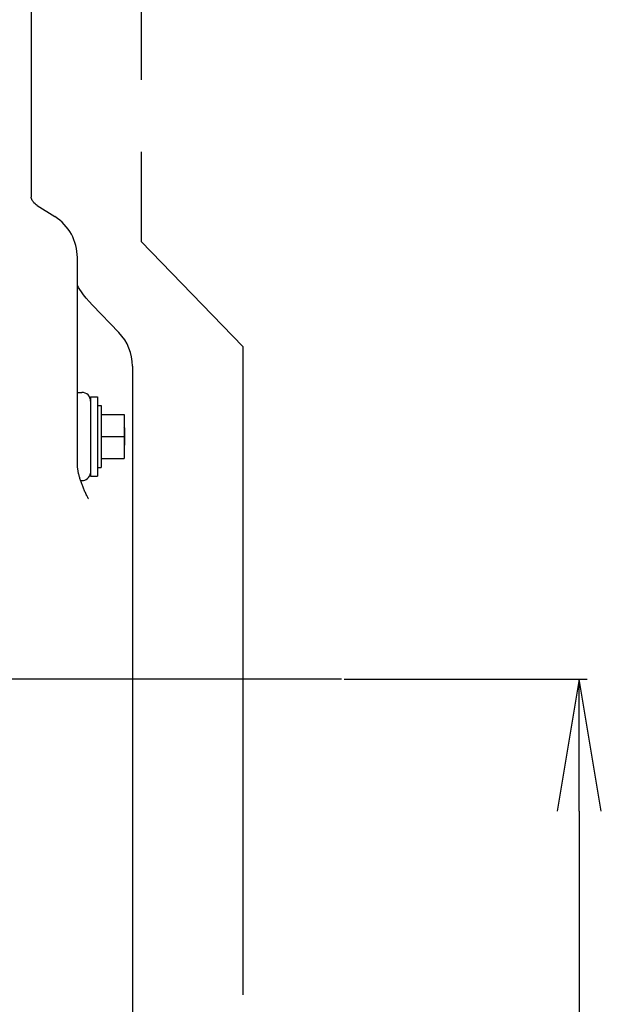
# Model space of a CAD drawing. Units: millimetres. Extents: x -429 to 146, y -1749 to -1334.
# Drawn here: x -103 to -89, y -1423 to -1401 of the extents above; entities that cross this region are included whole.
import ezdxf

# ---------------------------------------------------------------- set-up
doc = ezdxf.new("R2010")
doc.units = ezdxf.units.MM
doc.header["$LTSCALE"] = 32.67
doc.header["$PDSIZE"] = 0.8
doc.linetypes.add('CENTER', pattern=[0.6, 0.375, -0.075, 0.075, -0.075])
doc.linetypes.add('PHANTOM', pattern=[0.8, 0.45, -0.05, 0.1, -0.05, 0.1, -0.05])
doc.layers.get('0').update_dxf_attribs({"linetype": 'CONTINUOUS'})
doc.layers.get('Defpoints').update_dxf_attribs({"linetype": 'CONTINUOUS'})
doc.layers.add('ALL_AXIS', color=7, linetype='CONTINUOUS')
doc.layers.add('ALL_FEATURES', color=7, linetype='CONTINUOUS')
doc.styles.get("Standard").update_dxf_attribs({"font": 'txt.shx', "width": 0.8, "bigfont": '@extfont2.shx'})
doc.dimstyles.new('DIMSTYLE_13', dxfattribs={"dimtxt": 3.2, "dimasz": 3, "dimexe": 0.18, "dimexo": 0.0625, "dimgap": 0.09, "dimtad": 1, "dimdec": 1, "dimlfac": 10, "dimdsep": 46, "dimtxsty": 'STANDARD', "dimblk": 'OPEN', "dimblk1": 'OPEN', "dimblk2": 'OPEN', "dimcen": 0.09, "dimadec": 0, "dimazin": 0, "dimtp": 0.5, "dimtm": 0.5, "dimtfac": 1, "dimtdec": 1, "dimtofl": 0, "dimtmove": 0, "dimatfit": 3, "dimldrblk": 'OPEN', "dimfxl": 1, "dimtolj": 1, "dimarcsym": 0})
doc.dimstyles.get("Standard").update_dxf_attribs({"dimtxt": 3.2, "dimasz": 3, "dimexe": 0.18, "dimexo": 0.0625, "dimgap": 0.09, "dimtad": 1, "dimdec": 3, "dimdsep": 46, "dimtxsty": 'STANDARD', "dimblk": 'OPEN', "dimblk1": 'OPEN', "dimblk2": 'OPEN', "dimcen": 0.09, "dimadec": 0, "dimazin": 0, "dimtol": 1, "dimtp": 0.001, "dimtm": 0.001, "dimtfac": 1, "dimtdec": 3, "dimtofl": 0, "dimtmove": 0, "dimatfit": 3, "dimldrblk": 'OPEN', "dimfxl": 1, "dimtolj": 1, "dimarcsym": 0})

# ---------------------------------------------------------------- blocks, each defined once
blk = doc.blocks.new('_OPEN')
at = {"color": 0, "linetype": 'ByBlock'}
for p, q in [((0, 0), (-1, 0.1667)), ((-1, -0.1667), (0, 0)), ((-1, 0), (0, 0))]:
    blk.add_line(p, q, dxfattribs=at)
blk = doc.blocks.new('*D70')
at = {"color": 0, "linetype": 'Continuous', "lineweight": -2}
for p, q in [((-95.188, -1416.106), (-89.682, -1416.106)), ((-89.862, -1419.106), (-89.862, -1448.488)), ((-128.885, -1451.488), (-89.682, -1451.488))]:
    blk.add_line(p, q, dxfattribs=at)
at = {"layer": 'Defpoints', "color": 0, "linetype": 'Continuous'}
for p in [(-95.25, -1416.106), (-128.948, -1451.488), (-89.862, -1451.488)]:
    blk.add_point(p, dxfattribs=at)
at = {"color": 0, "linetype": 'Continuous', "lineweight": -2, "xscale": 3, "yscale": 3, "zscale": 3}
for p, rotation in [((-89.862, -1416.106), 90), ((-89.862, -1451.488), 270)]:
    blk.add_blockref('_OPEN', p, dxfattribs=dict(at, rotation=rotation))
at = {"color": 0, "linetype": 'Continuous', "insert": (-93.152, -1435.95), "char_height": 3.2, "attachment_point": 2, "rotation": 90}
blk.add_mtext('\\A1;(353.8)', dxfattribs=at)

msp = doc.modelspace()

# ---------------------------------------------------------------- linework, layer by layer
at = {"color": 7, "linetype": 'Continuous'}
for p, q in [((-102.2902, -1387.81799), (-102.2902, -1405.1775)), ((-102.15048, -1405.36521), (-101.75048, -1405.61925)), ((-101.2402, -1411.2348), (-101.2402, -1406.54781)), ((-100.8989, -1407.62654), (-100.2989, -1408.24789)), ((-99.9902, -1409.01199), (-99.9902, -1431.98747)), ((-101.2402, -1409.60576), (-101.1402, -1409.60576)), ((-100.9402, -1409.70576), (-100.7802, -1409.70576)), ((-100.9402, -1409.70576), (-100.9402, -1411.50576)), ((-100.7802, -1409.70576), (-100.7802, -1411.50576)), ((-100.7802, -1409.90576), (-100.7002, -1409.90576)), ((-100.7002, -1409.90576), (-100.7002, -1411.30576)), ((-100.7002, -1410.10576), (-100.1802, -1410.10576)), ((-100.1802, -1410.10576), (-100.1802, -1411.10576)), ((-100.1702, -1410.40576), (-100.1802, -1410.39576)), ((-100.1702, -1410.40577), (-100.1702, -1410.80576)), ((-100.7002, -1410.60576), (-100.1802, -1410.60576)), ((-100.1702, -1410.80576), (-100.1802, -1410.81576)), ((-100.7002, -1411.10576), (-100.1802, -1411.10576)), ((-100.7802, -1411.30576), (-100.7002, -1411.30576)), ((-101.16607, -1411.60576), (-101.1402, -1411.60576)), ((-100.9402, -1411.50576), (-100.7802, -1411.50576))]:
    msp.add_line(p, q, dxfattribs=at)
for points in [[(-102.15048, -1405.36521), (-102.17321, -1405.34964), (-102.20025, -1405.32774), (-102.2245, -1405.30409), (-102.24529, -1405.27954), (-102.26211, -1405.25514), (-102.27469, -1405.23213), (-102.28312, -1405.21179), (-102.2879, -1405.19527), (-102.28987, -1405.1834), (-102.2902, -1405.17748)], [(-100.8989, -1407.62654), (-100.97445, -1407.54524), (-101.04346, -1407.46481), (-101.10037, -1407.39275), (-101.14706, -1407.32834), (-101.18451, -1407.27177), (-101.21307, -1407.22412), (-101.23302, -1407.18692), (-101.2402, -1407.1718)], [(-101.01162, -1411.97312), (-101.01802, -1411.96047), (-101.02823, -1411.93996), (-101.03825, -1411.91943), (-101.04808, -1411.8989), (-101.05769, -1411.87838), (-101.06711, -1411.85787), (-101.07631, -1411.83739), (-101.08531, -1411.81693), (-101.09408, -1411.79651), (-101.10263, -1411.77615), (-101.11095, -1411.75586), (-101.11904, -1411.73564), (-101.1269, -1411.71551), (-101.13451, -1411.69549), (-101.14188, -1411.67557), (-101.14901, -1411.65576), (-101.1559, -1411.63608), (-101.16253, -1411.61653), (-101.16891, -1411.59714), (-101.17502, -1411.57792), (-101.18088, -1411.55887), (-101.18648, -1411.53998), (-101.19183, -1411.52127), (-101.19692, -1411.50273), (-101.20174, -1411.48437), (-101.2063, -1411.46622), (-101.21059, -1411.44829), (-101.2146, -1411.43062), (-101.21832, -1411.41323), (-101.22176, -1411.3962), (-101.22488, -1411.37958), (-101.22772, -1411.36332), (-101.23028, -1411.34739), (-101.23256, -1411.33179), (-101.23455, -1411.31652), (-101.23626, -1411.30152), (-101.23769, -1411.28676), (-101.23881, -1411.27245), (-101.23962, -1411.25838), (-101.2401, -1411.24422), (-101.2402, -1411.23482)], [(-100.98563, -1412.01821), (-100.98444, -1412.01966), (-100.98592, -1412.0176), (-100.99215, -1412.00808), (-101.00194, -1411.99137), (-101.01161, -1411.97314)]]:
    msp.add_lwpolyline(points, dxfattribs=at)
for centre, radius, start, end in [((-102.3402, -1406.54781), 1.1, 0.000101, 57.580826), ((-101.0902, -1409.01199), 1.1, 0.000093, 43.998181), ((-101.1402, -1409.80576), 0.2, 0, 90), ((-101.1402, -1411.40576), 0.2, 270, 351)]:
    msp.add_arc(centre, radius, start, end, dxfattribs=at)
at = {"layer": 'ALL_AXIS', "color": 7, "linetype": 'CENTER'}
msp.add_line((-95.25022, -1416.10576), (-194.76919, -1416.10576), dxfattribs=at)
at = {"layer": 'ALL_FEATURES', "color": 7, "linetype": 'PHANTOM'}
for p, q in [((-99.7902, -1387.81798), (-99.7902, -1406.18572)), ((-99.7902, -1406.18572), (-97.4902, -1408.56758)), ((-97.4902, -1408.56758), (-97.4902, -1432.25291))]:
    msp.add_line(p, q, dxfattribs=at)

# ---------------------------------------------------------------- dimensions: what is measured, and where the dimension line sits
at = {"color": 7, "linetype": 'Continuous'}
dim = msp.add_linear_dim(base=(-89.86152, -1451.4881), p1=(-95.25022, -1416.10576), p2=(-128.94753, -1451.4881), angle=270, text='(<>)', dimstyle='DIMSTYLE_13', dxfattribs=at)
dim.commit()
dim.dimension.update_dxf_attribs({"geometry": '*D70', "text_midpoint": (-89.86152, -1435.94988), "dimtype": 160})

# ---------------------------------------------------------------- leaders
at = {"color": 7, "linetype": 'Continuous', "annotation_type": 0, "has_hookline": 1, "hookline_direction": 0, "text_width": 104.10667}
msp.add_leader([(-178.3764, -1408.15648), (-196.2523, -1361.68097), (-194.87945, -1361.68097)], dimstyle='STANDARD', override={"dimtad": 1}, dxfattribs=at)

doc.saveas('drawing.dxf')
